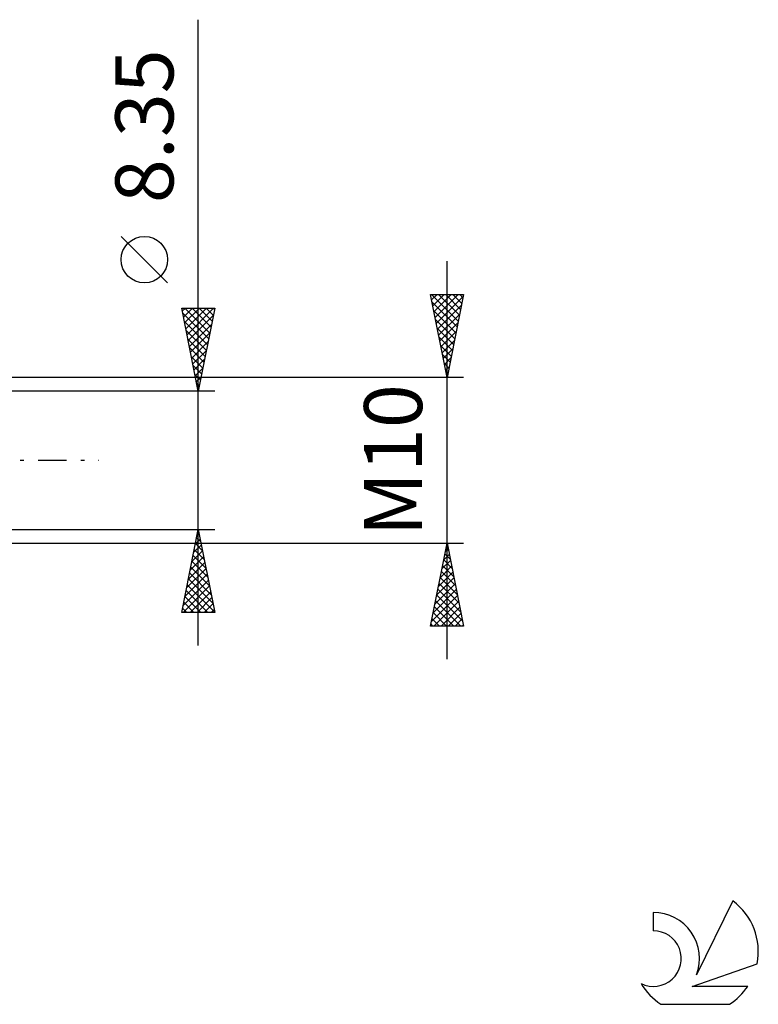
# Model space of a CAD drawing. Units: millimetres. Extents: x -27 to 246, y -33 to 40.
# Drawn here: x 201 to 246, y -33 to 27 of the extents above; entities that cross this region are included whole.
import ezdxf
from ezdxf.enums import TextEntityAlignment as Align

# ---------------------------------------------------------------- set-up
doc = ezdxf.new("R2010")
doc.units = ezdxf.units.MM
doc.header["$LTSCALE"] = 4.3
doc.linetypes.add('LONGDASH_DASH', pattern=[0.85, 0.4, -0.2, 0.05, -0.2])
for name, color, linetype in [('2', 7, 'CONTINUOUS'), ('SK4', 2, 'LONGDASH_DASH'), ('SK6', 5, 'CONTINUOUS')]:
    doc.layers.add(name, color=color, linetype=linetype)
doc.styles.get("Standard").update_dxf_attribs({"font": 'Monospac821 BT'})

msp = doc.modelspace()

# ---------------------------------------------------------------- linework, layer by layer
at = {"layer": '2', "color": 7, "linetype": 'CONTINUOUS', "lineweight": 25}
for p, q in [((212, -11.175), (212, 26.575)), ((210.15, 10.7), (207.35, 13.5)), ((227, -12), (227, 12)), ((227, 5), (226, 10)), ((226, 10), (228, 10)), ((226.066, 9.669), (226.398, 10)), ((226.071, 10), (227.679, 8.393)), ((226.088, 9.558), (227.608, 8.039)), ((226.137, 9.315), (226.822, 10)), ((226.208, 8.962), (227.246, 10)), ((226.278, 8.608), (227.67, 10)), ((226.349, 8.255), (227.976, 9.882)), ((226.495, 10), (227.749, 8.746)), ((226.92, 10), (227.82, 9.1)), ((228, 10), (227, 5)), ((227.344, 10), (227.891, 9.453)), ((227.768, 10), (227.961, 9.807)), ((212, 4.175), (211, 9.175)), ((211, 9.175), (213, 9.175)), ((211.037, 8.989), (211.223, 9.175)), ((211.108, 8.635), (211.647, 9.175)), ((211.179, 8.282), (212.072, 9.175)), ((211.198, 9.175), (212.7, 7.674)), ((211.249, 7.928), (212.496, 9.175)), ((211.32, 7.575), (212.92, 9.175)), ((211.623, 9.175), (212.77, 8.027)), ((213, 9.175), (212, 4.175)), ((212.047, 9.175), (212.841, 8.381)), ((212.471, 9.175), (212.912, 8.734)), ((212.895, 9.175), (212.983, 9.088)), ((226.194, 9.028), (227.537, 7.685)), ((226.42, 7.901), (227.87, 9.351)), ((211.057, 8.892), (212.629, 7.32)), ((211.163, 8.362), (212.558, 6.966)), ((211.391, 7.221), (212.914, 8.744)), ((226.3, 8.498), (227.466, 7.332)), ((226.491, 7.547), (227.764, 8.821)), ((211.269, 7.832), (212.488, 6.613)), ((211.461, 6.868), (212.808, 8.214)), ((226.407, 7.967), (227.396, 6.978)), ((226.561, 7.194), (227.658, 8.291)), ((226.632, 6.84), (227.552, 7.76)), ((211.375, 7.301), (212.417, 6.259)), ((211.532, 6.514), (212.702, 7.684)), ((211.603, 6.161), (212.596, 7.153)), ((226.513, 7.437), (227.325, 6.625)), ((226.703, 6.487), (227.446, 7.23)), ((211.481, 6.771), (212.346, 5.906)), ((211.674, 5.807), (212.49, 6.623)), ((226.619, 6.907), (227.254, 6.271)), ((226.773, 6.133), (227.34, 6.7)), ((211.587, 6.241), (212.275, 5.552)), ((211.744, 5.453), (212.384, 6.093)), ((226.725, 6.376), (227.184, 5.918)), ((226.844, 5.78), (227.234, 6.169)), ((211.693, 5.71), (212.205, 5.199)), ((211.815, 5.1), (212.277, 5.562)), ((226.831, 5.846), (227.113, 5.564)), ((226.915, 5.426), (227.128, 5.639)), ((228, 5), (194, 5)), ((211.799, 5.18), (212.134, 4.845)), ((211.886, 4.746), (212.171, 5.032)), ((226.937, 5.316), (227.042, 5.211)), ((226.985, 5.073), (227.022, 5.109)), ((213, 4.175), (200, 4.175)), ((211.905, 4.65), (212.063, 4.492)), ((211.956, 4.393), (212.065, 4.502)), ((200, -4.175), (213, -4.175)), ((211, -9.175), (212, -4.175)), ((211.899, -4.678), (212.151, -4.93)), ((211.933, -4.512), (212.045, -4.4)), ((211.97, -4.325), (212.045, -4.4)), ((212, -4.175), (213, -9.175)), ((194, -5), (228, -5)), ((211.72, -5.573), (212.186, -5.107)), ((211.827, -5.042), (212.116, -4.753)), ((211.829, -5.032), (212.257, -5.46)), ((226, -10), (227, -5)), ((226.901, -5.496), (227.066, -5.331)), ((226.941, -5.295), (227.088, -5.442)), ((227, -5), (228, -10)), ((211.508, -6.633), (212.328, -5.814)), ((211.614, -6.103), (212.257, -5.46)), ((211.687, -5.739), (212.469, -6.521)), ((211.758, -5.385), (212.363, -5.991)), ((226.795, -6.026), (227.137, -5.684)), ((226.87, -5.649), (227.195, -5.973)), ((211.296, -7.694), (212.469, -6.521)), ((211.402, -7.164), (212.398, -6.167)), ((211.546, -6.446), (212.681, -7.582)), ((211.617, -6.092), (212.575, -7.051)), ((226.583, -7.087), (227.278, -6.391)), ((226.689, -6.557), (227.208, -6.038)), ((226.729, -6.356), (227.407, -7.033)), ((226.8, -6.002), (227.301, -6.503)), ((211.19, -8.224), (212.54, -6.875)), ((211.475, -6.8), (212.787, -8.112)), ((226.37, -8.148), (227.42, -7.098)), ((226.477, -7.617), (227.349, -6.745)), ((226.587, -7.063), (227.619, -8.094)), ((226.658, -6.709), (227.513, -7.564)), ((211.084, -8.755), (212.611, -7.228)), ((211.088, -9.175), (212.681, -7.582)), ((211.334, -7.507), (213, -9.173)), ((211.404, -7.153), (212.893, -8.642)), ((226.264, -8.678), (227.49, -7.452)), ((226.517, -7.416), (227.725, -8.624)), ((211.192, -8.214), (212.153, -9.175)), ((211.263, -7.86), (212.578, -9.175)), ((211.512, -9.175), (212.752, -7.935)), ((211.936, -9.175), (212.823, -8.289)), ((226.052, -9.739), (227.632, -8.159)), ((226.158, -9.208), (227.561, -7.806)), ((226.375, -8.123), (227.937, -9.685)), ((226.446, -7.77), (227.831, -9.155)), ((211.122, -8.567), (211.729, -9.175)), ((212.361, -9.175), (212.893, -8.642)), ((226.215, -10), (227.703, -8.513)), ((226.234, -8.831), (227.403, -10)), ((226.305, -8.477), (227.828, -10)), ((226.639, -10), (227.773, -8.866)), ((213, -9.175), (211, -9.175)), ((211.051, -8.921), (211.305, -9.175)), ((212.785, -9.175), (212.964, -8.996)), ((226.163, -9.184), (226.979, -10)), ((227.064, -10), (227.844, -9.22)), ((228, -10), (226, -10)), ((226.022, -9.891), (226.131, -10)), ((226.092, -9.538), (226.555, -10)), ((227.488, -10), (227.915, -9.573)), ((227.912, -10), (227.985, -9.927))]:
    msp.add_line(p, q, dxfattribs=at)
msp.add_circle((208.75, 12.1), 1.4, dxfattribs=at)
at = {"layer": 'SK4', "color": 2, "linetype": 'LONGDASH_DASH', "lineweight": 25}
msp.add_line((-6, 0), (206, 0), dxfattribs=at)
at = {"layer": 'SK6', "color": 5, "linetype": 'CONTINUOUS', "lineweight": 25}
for p, q in [((244.235, -26.579), (242.037, -31.036)), ((239.44, -27.283), (239.44, -28.387)), ((241.78, -31.737), (245.7, -30.376)), ((245.137, -31.737), (241.78, -31.737)), ((239.902, -32.819), (244.044, -32.819))]:
    msp.add_line(p, q, dxfattribs=at)
for centre, radius, start, end in [((241.973, -29.632), 3.8, 348.72386, 53.46911), ((239.461, -30.044), 2.76, 338.93794, 90.44457), ((239.451, -30.064), 1.677, 243.42147, 90.36024), ((241.973, -29.632), 3.8, 210.54837, 236.97802), ((241.973, -29.632), 3.8, 303.02198, 326.37322)]:
    msp.add_arc(centre, radius, start, end, dxfattribs=at)

# ---------------------------------------------------------------- texts
at = {"layer": '2', "color": 7, "linetype": 'CONTINUOUS', "lineweight": 25}
for s, p in [('8.35', (210.5, 20.15)), ('M10', (225.5, 0))]:
    msp.add_text(s, height=3.5, rotation=90, dxfattribs=at).set_placement(p, align=Align.CENTER)

doc.saveas('drawing.dxf')
